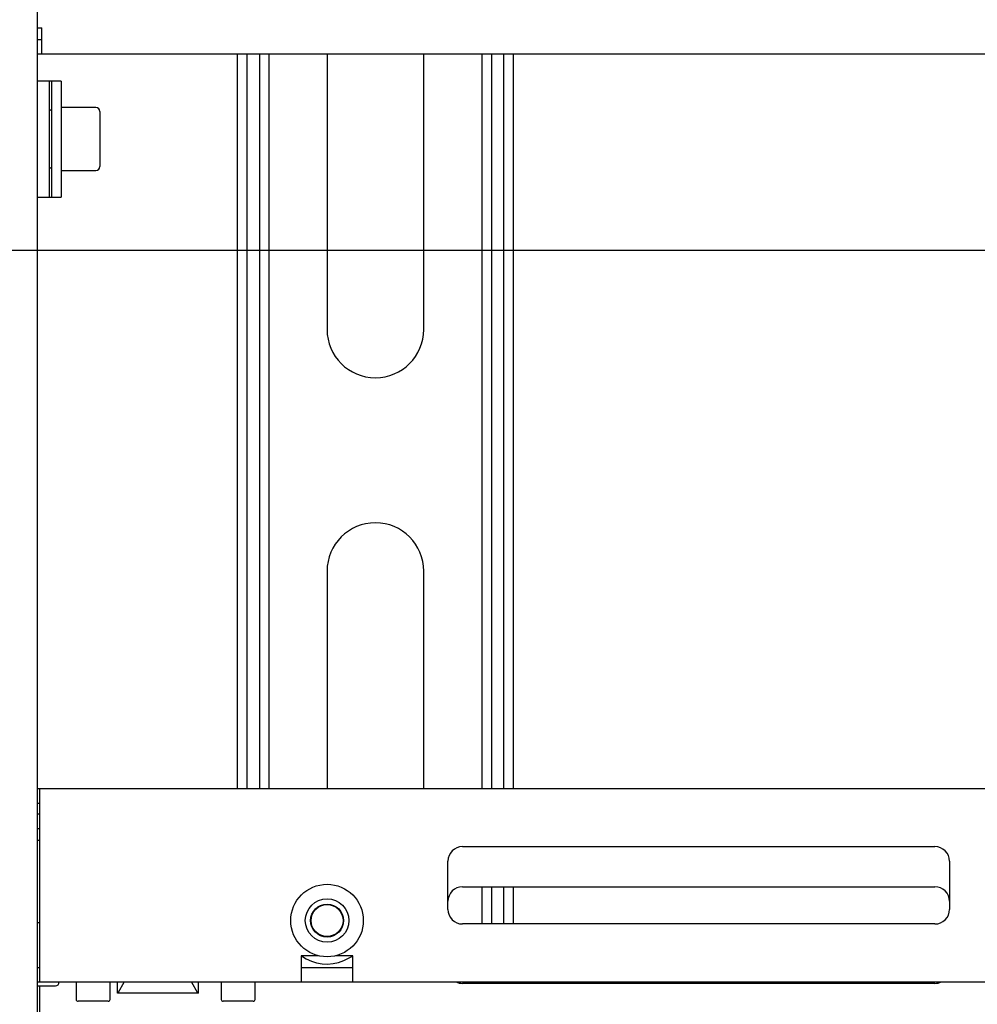
# Model space of a CAD drawing. Units: millimetres. Extents: x 0 to 420, y 0 to 298.
# Drawn here: x 32 to 72, y 189 to 230 of the extents above; entities that cross this region are included whole.
import ezdxf

# ---------------------------------------------------------------- set-up
doc = ezdxf.new("R2010")
doc.units = ezdxf.units.MM
doc.linetypes.add('SLD-Сплошная', pattern=[0])
doc.layers.add('FORMAT', color=7, linetype='SLD-Сплошная')
doc.styles.add('SLDTEXTSTYLE1', font='txt')
doc.dimstyles.new('SLDDIMSTYLE1', dxfattribs={"dimtxt": 3.393075, "dimasz": 2.5, "dimexe": 0, "dimexo": 0.0625, "dimgap": 0.848269, "dimtad": 2, "dimlfac": 5, "dimrnd": 1e-09, "dimzin": 12, "dimdsep": 46, "dimtxsty": 'SLDTEXTSTYLE1', "dimsah": 1, "dimcen": 0.09, "dimadec": 0, "dimazin": 3, "dimtfac": 1, "dimtofl": 0, "dimtmove": 0, "dimatfit": 3, "dimfxl": 1, "dimfrac": 2, "dimtolj": 1, "dimtzin": 12, "dimarcsym": 0})

# ---------------------------------------------------------------- blocks, each defined once
blk = doc.blocks.new('_D_9')
at = {"layer": 'FORMAT', "transparency": 16777216}
for p, q in [((15.749, 237.719), (15.749, 219.089)), ((197.749, 237.719), (197.749, 219.089)), ((197.749, 220.089), (15.749, 220.089))]:
    blk.add_line(p, q, dxfattribs=at)
for points in [[(15.749, 220.089), (18.249, 219.689), (18.249, 220.489)], [(197.749, 220.089), (195.249, 220.489), (195.249, 219.689)]]:
    blk.add_solid(points, dxfattribs=at)
at = {"layer": 'FORMAT', "transparency": 16777216, "char_height": 3.7042, "attachment_point": 1, "style": 'SLDTEXTSTYLE1'}
for s, insert in [('910', (100.296, 224.973)), (' *', (106.078, 224.973))]:
    blk.add_mtext(s, dxfattribs=dict(at, insert=insert))

msp = doc.modelspace()

# ---------------------------------------------------------------- linework, layer by layer
at = {"color": 7, "linetype": 'SLD-Сплошная', "lineweight": 25}
for p, q in [((32.7489, 233.8192), (32.7489, 153.8192)), ((32.7489, 229.3032), (32.9489, 229.3032)), ((32.9489, 228.2192), (32.9489, 229.3032)), ((32.7489, 228.8192), (32.9489, 228.8192)), ((32.7489, 228.2192), (32.9489, 228.2192)), ((32.9489, 228.2192), (180.5489, 228.2192)), ((41.0489, 197.8192), (41.0489, 228.2192)), ((41.4489, 197.8192), (41.4489, 228.2192)), ((41.9489, 228.2192), (41.9489, 197.8192)), ((42.3489, 197.8192), (42.3489, 228.2192)), ((44.7489, 228.2192), (44.7489, 216.8192)), ((48.7489, 216.8192), (48.7489, 228.2192)), ((51.1489, 228.2192), (51.1489, 197.8192)), ((51.5489, 228.2192), (51.5489, 197.8192)), ((52.0489, 228.2192), (52.0489, 197.8192)), ((52.4489, 228.2192), (52.4489, 197.8192)), ((33.2489, 227.0983), (32.7489, 227.0983)), ((33.3489, 227.0983), (33.2489, 227.0983)), ((33.2489, 227.0983), (33.2489, 222.2983)), ((33.7489, 227.0983), (33.3489, 227.0983)), ((33.3489, 227.0983), (33.3489, 222.2983)), ((33.7489, 227.0983), (33.7489, 222.2983)), ((33.3289, 225.8883), (33.2489, 225.8883)), ((35.1889, 225.9983), (33.7489, 225.9983)), ((35.3489, 225.8383), (35.3489, 223.5583)), ((33.2489, 223.5083), (33.3289, 223.5083)), ((33.7489, 223.3983), (35.1889, 223.3983)), ((32.7489, 222.2983), (33.2489, 222.2983)), ((33.2489, 222.2983), (33.3489, 222.2983)), ((33.3489, 222.2983), (33.7489, 222.2983)), ((44.7489, 206.8192), (44.7489, 197.8192)), ((48.7489, 197.8192), (48.7489, 206.8192)), ((32.7489, 197.8192), (32.8489, 197.8192)), ((32.8489, 197.8192), (180.6489, 197.8192)), ((32.8489, 197.8192), (32.8489, 196.7352)), ((32.7489, 197.2192), (32.8489, 197.2192)), ((32.8489, 196.7592), (32.7489, 196.7592)), ((32.8489, 196.7352), (32.8489, 190.9032)), ((32.8489, 196.1592), (32.7489, 196.1592)), ((32.8489, 195.6752), (32.7489, 195.6752)), ((50.3489, 195.4192), (69.8989, 195.4192)), ((49.7489, 192.8192), (49.7489, 194.8192)), ((70.4989, 194.8192), (70.4989, 192.8192)), ((50.3489, 193.7592), (69.8989, 193.7592)), ((51.1489, 193.7592), (51.1489, 192.2192)), ((51.5489, 193.7592), (51.5489, 192.2192)), ((52.0489, 193.7592), (52.0489, 192.2192)), ((52.4489, 193.7592), (52.4489, 192.2192)), ((32.8489, 192.2588), (32.7489, 192.2588)), ((69.8989, 192.2192), (50.3489, 192.2192)), ((32.8489, 190.9032), (32.8489, 189.8192)), ((43.6817, 190.9032), (43.6817, 189.8192)), ((44.3882, 190.9032), (43.6817, 190.9032)), ((45.816, 190.9032), (45.1095, 190.9032)), ((45.816, 189.8192), (45.816, 190.9032)), ((32.7489, 190.4192), (32.8489, 190.4192)), ((43.6817, 190.4192), (45.816, 190.4192)), ((32.7489, 189.8192), (32.8489, 189.8192)), ((32.7489, 189.6588), (33.5089, 189.6588)), ((32.8489, 189.8192), (43.6817, 189.8192)), ((32.8489, 189.6588), (32.8489, 187.8432)), ((33.6689, 189.8192), (33.6689, 189.8188)), ((34.3689, 189.8192), (34.3689, 189.0992)), ((35.7689, 189.0992), (35.7689, 189.8192)), ((36.0739, 189.3592), (36.0739, 189.8192)), ((36.3609, 189.8192), (36.0953, 189.3592)), ((39.4025, 189.3592), (39.1369, 189.8192)), ((39.4239, 189.3592), (39.4239, 189.8192)), ((40.3689, 189.8192), (40.3689, 189.0992)), ((41.7689, 189.0992), (41.7689, 189.8192)), ((43.6817, 189.8192), (45.816, 189.8192)), ((45.816, 189.8192), (167.6817, 189.8192)), ((69.8989, 189.7592), (50.3489, 189.7592)), ((51.1489, 189.8192), (51.1489, 189.7592)), ((51.5489, 189.8192), (51.5489, 189.7592)), ((52.0489, 189.8192), (52.0489, 189.7592)), ((52.4489, 189.8192), (52.4489, 189.7592)), ((39.4239, 189.3592), (36.0739, 189.3592)), ((35.6889, 189.0192), (34.4489, 189.0192)), ((41.6889, 189.0192), (40.4489, 189.0192))]:
    msp.add_line(p, q, dxfattribs=at)
at = {"color": 7, "linetype": 'SLD-Сплошная', "lineweight": 25, "flags": 128}
msp.add_lwpolyline([(45.4485, 190.7007), (45.768, 190.8755), (45.8072, 190.9032)], dxfattribs=at)
at = {"color": 7, "linetype": 'SLD-Сплошная', "lineweight": 25}
for radius in [1.5, 0.9, 0.68, 0.6619]:
    msp.add_circle((44.7489, 192.3592), radius, dxfattribs=at)
for centre, radius, start, end in [((33.3289, 225.8684), 0.02, 359.96775, 90.02371), ((35.1889, 225.8383), 0.16, 0.00161, 89.99946), ((33.3289, 223.5283), 0.02, 269.97629, 0.03225), ((35.1889, 223.5584), 0.16, 270.00236, 359.99657), ((46.7489, 216.8192), 2, 180, 0), ((46.7489, 206.8192), 2, 0.00004, 179.99996), ((50.3489, 194.8192), 0.6, 89.99959, 180.00057), ((69.8989, 194.8192), 0.6, 359.99943, 90.00041), ((50.3489, 193.1592), 0.6, 89.99959, 180.00057), ((69.8989, 193.1592), 0.6, 359.99943, 90.00041), ((50.3489, 192.8192), 0.6, 179.99944, 270.00038), ((69.8989, 192.8192), 0.6, 269.99962, 0.00056), ((44.7489, 192.3592), 1.8, 233.98751, 292.87243), ((33.5089, 189.8188), 0.16, 270.00191, 359.99729), ((50.3489, 190.3592), 0.6, 244.1584, 269.99949), ((69.8989, 190.3591), 0.6, 269.9996, 295.84251), ((34.4489, 189.0992), 0.08, 179.99888, 270.00219), ((35.6889, 189.0992), 0.08, 269.99781, 0.00112), ((40.4489, 189.0992), 0.08, 179.99888, 270.00219), ((41.6889, 189.0992), 0.08, 269.99781, 0.00112)]:
    msp.add_arc(centre, radius, start, end, dxfattribs=at)

# ---------------------------------------------------------------- dimensions: what is measured, and where the dimension line sits
at = {"layer": 'FORMAT'}
dim = msp.add_linear_dim(base=(15.7489, 220.089), p1=(197.7489, 237.8192), p2=(15.7489, 237.8192), angle=0, text='<> *', dimstyle='SLDDIMSTYLE1', dxfattribs=at)
dim.commit()
dim.dimension.update_dxf_attribs({"geometry": '_D_9', "text_midpoint": (104.9945, 220.089), "dimtype": 160})

doc.saveas('drawing.dxf')
